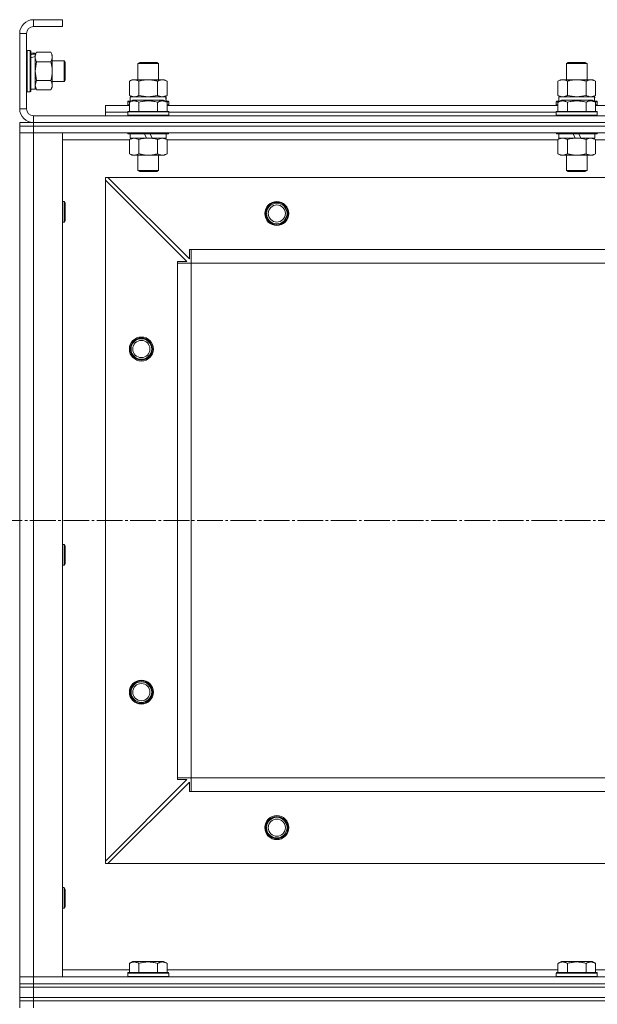
# Model space of a CAD drawing. Units: millimetres. Extents: x 0 to 21737, y -7 to 14850.
# Drawn here: x 3917 to 4254, y 12191 to 12765 of the extents above; entities that cross this region are included whole.
import ezdxf

# ---------------------------------------------------------------- set-up
doc = ezdxf.new("R2010")
doc.units = ezdxf.units.MM
doc.linetypes.add('K5LT_AXLED', pattern=[19.5, 15, -1.5, 1.5, -1.5])
doc.linetypes.add('K5LT_THIN', pattern=[0])
for name, color, linetype, true_color in [('OSI', 2, 'Continuous', 0xffff00), ('R', 1, 'Continuous', 0xff0000), ('WELDING', 7, 'Continuous', 0xffffff)]:
    doc.layers.add(name, color=color, linetype=linetype, true_color=true_color)

msp = doc.modelspace()

# ---------------------------------------------------------------- linework, layer by layer
at = {"layer": 'OSI', "color": 30, "linetype": 'K5LT_AXLED', "lineweight": 18, "true_color": 0xff8000}
msp.add_line((2479.53, 12472.59), (6764.18, 12472.59), dxfattribs=at)
at = {"layer": 'R', "color": 7, "linetype": 'K5LT_THIN', "lineweight": 18}
for p, q in [((3924.53, 12764.59), (3924.53, 12760.59)), ((3941.53, 12764.59), (3924.53, 12764.59)), ((3941.53, 12760.59), (3924.53, 12760.59)), ((3941.53, 12764.59), (3941.53, 12760.59)), ((3916.53, 12756.59), (3916.53, 12712.59)), ((3920.53, 12756.59), (3916.53, 12756.59)), ((3920.53, 12756.59), (3920.53, 12712.59)), ((3920.83, 12746.59), (3920.53, 12746.42)), ((3920.83, 12746.59), (3922.73, 12746.59)), ((3920.83, 12746.59), (3920.83, 12722.59)), ((3922.73, 12746.59), (3922.73, 12722.59)), ((3922.73, 12746.59), (3923.03, 12746.42)), ((3923.03, 12746.42), (3923.03, 12722.76)), ((3923.03, 12745.09), (3925.53, 12745.09)), ((3926.37, 12745.56), (3925.53, 12744.09)), ((3925.53, 12745.09), (3925.53, 12744.61)), ((3925.53, 12743.72), (3925.53, 12744.61)), ((3925.53, 12743.13), (3925.53, 12743.72)), ((3925.53, 12743.13), (3925.53, 12724.09)), ((3926.37, 12745.56), (3934.68, 12745.56)), ((3934.68, 12745.56), (3935.53, 12744.09)), ((3935.53, 12744.09), (3935.53, 12742.82)), ((3935.53, 12742.82), (3935.53, 12725.09)), ((3926.37, 12740.07), (3934.68, 12740.07)), ((3935.53, 12740.59), (3942.45, 12740.59)), ((3942.45, 12740.59), (3943.03, 12739.59)), ((3942.45, 12740.59), (3942.45, 12728.59)), ((3943.03, 12739.59), (3943.03, 12729.59)), ((3985.53, 12739.01), (3986.53, 12739.59)), ((3985.53, 12729.59), (3985.53, 12739.01)), ((3985.53, 12739.01), (3997.53, 12739.01)), ((3986.53, 12739.59), (3996.53, 12739.59)), ((3997.53, 12739.01), (3996.53, 12739.59)), ((3997.53, 12729.59), (3997.53, 12739.01)), ((4235.53, 12739.01), (4236.53, 12739.59)), ((4235.53, 12729.59), (4235.53, 12739.01)), ((4235.53, 12739.01), (4247.53, 12739.01)), ((4236.53, 12739.59), (4246.53, 12739.59)), ((4247.53, 12739.01), (4246.53, 12739.59)), ((4247.53, 12729.59), (4247.53, 12739.01)), ((3926.37, 12729.1), (3934.68, 12729.1)), ((3935.53, 12728.59), (3942.45, 12728.59)), ((3942.45, 12728.59), (3943.03, 12729.59)), ((3980.56, 12728.74), (3982.03, 12729.59)), ((3980.56, 12720.44), (3980.56, 12728.74)), ((3982.03, 12729.59), (3983.3, 12729.59)), ((3983.3, 12729.59), (4001.03, 12729.59)), ((3986.04, 12720.44), (3986.04, 12728.74)), ((3997.01, 12720.44), (3997.01, 12728.74)), ((4002.5, 12728.74), (4001.03, 12729.59)), ((4002.5, 12720.44), (4002.5, 12728.74)), ((4230.56, 12728.74), (4232.03, 12729.59)), ((4230.56, 12720.44), (4230.56, 12728.74)), ((4232.03, 12729.59), (4233.3, 12729.59)), ((4233.3, 12729.59), (4251.03, 12729.59)), ((4236.04, 12720.44), (4236.04, 12728.74)), ((4247.01, 12720.44), (4247.01, 12728.74)), ((4252.5, 12728.74), (4251.03, 12729.59)), ((4252.5, 12720.44), (4252.5, 12728.74)), ((3920.83, 12722.59), (3920.53, 12722.76)), ((3920.83, 12722.59), (3922.73, 12722.59)), ((3922.73, 12722.59), (3923.03, 12722.76)), ((3923.03, 12724.09), (3925.53, 12724.09)), ((3926.37, 12723.62), (3925.53, 12725.09)), ((3926.37, 12723.62), (3934.68, 12723.62)), ((3934.68, 12723.62), (3935.53, 12725.09)), ((3980.56, 12720.44), (3982.03, 12719.59)), ((4002.5, 12720.44), (4001.03, 12719.59)), ((4230.56, 12720.44), (4232.03, 12719.59)), ((4252.5, 12720.44), (4251.03, 12719.59)), ((3966.53, 12710.59), (3966.53, 12714.59)), ((3966.53, 12714.59), (3980.56, 12714.59)), ((3979.53, 12716.79), (3979.7, 12717.09)), ((3979.53, 12716.79), (3979.53, 12714.89)), ((3981.17, 12716.79), (3979.53, 12716.79)), ((3979.53, 12714.89), (3979.7, 12714.59)), ((3980.56, 12714.89), (3979.53, 12714.89)), ((3981.69, 12717.09), (3979.7, 12717.09)), ((3980.56, 12716.44), (3982.55, 12717.59)), ((3980.56, 12716.44), (3980.56, 12711.09)), ((3981.03, 12719.59), (4001.77, 12719.59)), ((3981.03, 12717.09), (3981.03, 12719.59)), ((4000.5, 12717.59), (3982.55, 12717.59)), ((3986.04, 12716.44), (3986.04, 12711.09)), ((3997.01, 12716.44), (3997.01, 12711.09)), ((4002.5, 12716.44), (4000.5, 12717.59)), ((4003.35, 12717.09), (4001.36, 12717.09)), ((4001.98, 12719.59), (4001.77, 12719.59)), ((4003.53, 12716.79), (4001.88, 12716.79)), ((4001.98, 12719.59), (4001.9, 12718.21)), ((4002.5, 12716.44), (4002.5, 12711.09)), ((4003.53, 12714.89), (4002.5, 12714.89)), ((4002.5, 12714.59), (4230.56, 12714.59)), ((4003.53, 12716.79), (4003.35, 12717.09)), ((4003.53, 12714.89), (4003.35, 12714.59)), ((4003.53, 12716.79), (4003.53, 12714.89)), ((4229.53, 12716.79), (4229.7, 12717.09)), ((4229.53, 12716.79), (4229.53, 12714.89)), ((4231.17, 12716.79), (4229.53, 12716.79)), ((4229.53, 12714.89), (4229.7, 12714.59)), ((4230.56, 12714.89), (4229.53, 12714.89)), ((4231.69, 12717.09), (4229.7, 12717.09)), ((4230.56, 12716.44), (4232.55, 12717.59)), ((4230.56, 12716.44), (4230.56, 12711.09)), ((4231.03, 12719.59), (4251.77, 12719.59)), ((4231.03, 12717.09), (4231.03, 12719.59)), ((4250.5, 12717.59), (4232.55, 12717.59)), ((4236.04, 12716.44), (4236.04, 12711.09)), ((4247.01, 12716.44), (4247.01, 12711.09)), ((4252.5, 12716.44), (4250.5, 12717.59)), ((4253.35, 12717.09), (4251.36, 12717.09)), ((4251.98, 12719.59), (4251.77, 12719.59)), ((4253.53, 12716.79), (4251.88, 12716.79)), ((4251.98, 12719.59), (4251.9, 12718.21)), ((4252.5, 12716.44), (4252.5, 12711.09)), ((4253.53, 12714.89), (4252.5, 12714.89)), ((4252.5, 12714.59), (4480.56, 12714.59)), ((4253.53, 12716.79), (4253.35, 12717.09)), ((4253.53, 12714.89), (4253.35, 12714.59)), ((4253.53, 12716.79), (4253.53, 12714.89)), ((3916.53, 12712.59), (3920.53, 12712.59)), ((3924.53, 12708.59), (5308.53, 12708.59)), ((3924.53, 12708.59), (3924.53, 12704.59)), ((3966.53, 12708.59), (3966.53, 12710.59)), ((3966.53, 12710.59), (3979.53, 12710.59)), ((3966.53, 12710.59), (3979.53, 12710.59)), ((3979.53, 12710.79), (3979.7, 12711.09)), ((3979.53, 12710.79), (3979.53, 12708.89)), ((4003.53, 12710.79), (3979.53, 12710.79)), ((4003.53, 12708.89), (3979.53, 12708.89)), ((3979.53, 12708.89), (3979.7, 12708.59)), ((4003.35, 12711.09), (3979.7, 12711.09)), ((4003.53, 12710.79), (4003.35, 12711.09)), ((4003.53, 12708.89), (4003.35, 12708.59)), ((4003.53, 12710.79), (4003.53, 12708.89)), ((4003.53, 12710.59), (4229.53, 12710.59)), ((4003.53, 12710.59), (4229.53, 12710.59)), ((4229.53, 12710.79), (4229.7, 12711.09)), ((4229.53, 12710.79), (4229.53, 12708.89)), ((4253.53, 12710.79), (4229.53, 12710.79)), ((4253.53, 12708.89), (4229.53, 12708.89)), ((4229.53, 12708.89), (4229.7, 12708.59)), ((4253.35, 12711.09), (4229.7, 12711.09)), ((4253.53, 12710.79), (4253.35, 12711.09)), ((4253.53, 12708.89), (4253.35, 12708.59)), ((4253.53, 12710.79), (4253.53, 12708.89)), ((3916.53, 12704.59), (3924.53, 12704.59)), ((3916.53, 12702.59), (3916.53, 12704.59)), ((3924.53, 12704.59), (5308.53, 12704.59)), ((3924.53, 12702.59), (3924.53, 12704.59)), ((3924.53, 12704.59), (5308.53, 12704.59)), ((3924.53, 12702.59), (3916.53, 12702.59)), ((3916.53, 12702.59), (3916.53, 12698.59)), ((3916.53, 12702.59), (3924.53, 12702.59)), ((3916.53, 12698.59), (3924.53, 12698.59)), ((3916.53, 12206.59), (3916.53, 12698.59)), ((3924.53, 12698.59), (3916.53, 12698.59)), ((3924.53, 12702.59), (5308.53, 12702.59)), ((5308.53, 12702.59), (3924.53, 12702.59)), ((3924.53, 12702.59), (3924.53, 12698.59)), ((5308.53, 12698.59), (3924.53, 12698.59)), ((3924.53, 12698.59), (3941.53, 12698.59)), ((3924.53, 12698.59), (3924.53, 12206.59)), ((3941.53, 12698.59), (3941.53, 12206.59)), ((3979.53, 12698.59), (3979.53, 12698.39)), ((4003.53, 12698.39), (3979.53, 12698.39)), ((3979.53, 12698.39), (3979.7, 12698.09)), ((4003.35, 12698.09), (3979.7, 12698.09)), ((3981.03, 12698.09), (3981.03, 12695.59)), ((3990.51, 12695.59), (3989.35, 12698.09)), ((3993.82, 12695.59), (3992.66, 12698.09)), ((4002.03, 12698.09), (4002.03, 12695.59)), ((4003.53, 12698.39), (4003.35, 12698.09)), ((4003.53, 12698.59), (4003.53, 12698.39)), ((4229.53, 12698.59), (4229.53, 12698.39)), ((4253.53, 12698.39), (4229.53, 12698.39)), ((4229.53, 12698.39), (4229.7, 12698.09)), ((4253.35, 12698.09), (4229.7, 12698.09)), ((4231.03, 12698.09), (4231.03, 12695.59)), ((4240.51, 12695.59), (4239.35, 12698.09)), ((4243.82, 12695.59), (4242.66, 12698.09)), ((4252.03, 12698.09), (4252.03, 12695.59)), ((4253.53, 12698.39), (4253.35, 12698.09)), ((4253.53, 12698.59), (4253.53, 12698.39)), ((3980.56, 12694.59), (3941.53, 12694.59)), ((3980.56, 12694.74), (3982.03, 12695.59)), ((3980.56, 12694.74), (3980.56, 12686.44)), ((3990.51, 12695.59), (3981.03, 12695.59)), ((3986.04, 12694.74), (3986.04, 12686.44)), ((3990.51, 12695.59), (3991.53, 12695.59)), ((3991.53, 12695.59), (3993.82, 12695.59)), ((4002.03, 12695.59), (3993.82, 12695.59)), ((3997.01, 12694.74), (3997.01, 12686.44)), ((4002.5, 12694.74), (4001.03, 12695.59)), ((4002.5, 12694.74), (4002.5, 12686.44)), ((4230.56, 12694.59), (4002.5, 12694.59)), ((4230.56, 12694.74), (4232.03, 12695.59)), ((4230.56, 12694.74), (4230.56, 12686.44)), ((4240.51, 12695.59), (4231.03, 12695.59)), ((4236.04, 12694.74), (4236.04, 12686.44)), ((4240.51, 12695.59), (4241.53, 12695.59)), ((4241.53, 12695.59), (4243.82, 12695.59)), ((4252.03, 12695.59), (4243.82, 12695.59)), ((4247.01, 12694.74), (4247.01, 12686.44)), ((4252.5, 12694.74), (4251.03, 12695.59)), ((4252.5, 12694.74), (4252.5, 12686.44)), ((4480.56, 12694.59), (4252.5, 12694.59)), ((3980.56, 12686.44), (3982.03, 12685.59)), ((3991.53, 12685.59), (3982.03, 12685.59)), ((3985.53, 12685.59), (3985.53, 12676.67)), ((4001.03, 12685.59), (3991.53, 12685.59)), ((3997.53, 12685.59), (3997.53, 12676.67)), ((4002.5, 12686.44), (4001.03, 12685.59)), ((4230.56, 12686.44), (4232.03, 12685.59)), ((4241.53, 12685.59), (4232.03, 12685.59)), ((4235.53, 12685.59), (4235.53, 12676.67)), ((4251.03, 12685.59), (4241.53, 12685.59)), ((4247.53, 12685.59), (4247.53, 12676.67)), ((4252.5, 12686.44), (4251.03, 12685.59)), ((3997.53, 12676.67), (3985.53, 12676.67)), ((3985.53, 12676.67), (3986.53, 12676.09)), ((3996.53, 12676.09), (3986.53, 12676.09)), ((3997.53, 12676.67), (3996.53, 12676.09)), ((4247.53, 12676.67), (4235.53, 12676.67)), ((4235.53, 12676.67), (4236.53, 12676.09)), ((4246.53, 12676.09), (4236.53, 12676.09)), ((4247.53, 12676.67), (4246.53, 12676.09)), ((3966.53, 12672.59), (3966.53, 12671.09)), ((3968.03, 12672.59), (3966.53, 12672.59)), ((3966.53, 12274.09), (3966.53, 12671.09)), ((4014.03, 12623.59), (3966.53, 12671.09)), ((5265.03, 12672.59), (3968.03, 12672.59)), ((3968.03, 12672.59), (4015.53, 12625.09)), ((3941.53, 12658.59), (3942.45, 12658.59)), ((3942.45, 12658.59), (3943.03, 12657.59)), ((3942.45, 12658.59), (3942.45, 12646.59)), ((3943.03, 12657.59), (3943.03, 12647.59)), ((3941.53, 12646.59), (3942.45, 12646.59)), ((3942.45, 12646.59), (3943.03, 12647.59)), ((4015.53, 12625.09), (4015.53, 12630.59)), ((4015.53, 12630.59), (4016.53, 12630.59)), ((5216.53, 12630.59), (4016.53, 12630.59)), ((4016.53, 12622.59), (4016.53, 12630.59)), ((4008.53, 12622.59), (4008.53, 12623.59)), ((4008.53, 12623.59), (4014.03, 12623.59)), ((4008.53, 12622.59), (4016.53, 12622.59)), ((4008.53, 12322.59), (4008.53, 12622.59)), ((4016.53, 12322.59), (4016.53, 12622.59)), ((5216.53, 12622.59), (4016.53, 12622.59)), ((3941.53, 12458.59), (3942.45, 12458.59)), ((3942.45, 12458.59), (3943.03, 12457.59)), ((3942.45, 12458.59), (3942.45, 12446.59)), ((3943.03, 12457.59), (3943.03, 12447.59)), ((3941.53, 12446.59), (3942.45, 12446.59)), ((3942.45, 12446.59), (3943.03, 12447.59)), ((3966.53, 12274.09), (4014.03, 12321.59)), ((4015.53, 12320.09), (3968.03, 12272.59)), ((4008.53, 12322.59), (4016.53, 12322.59)), ((4008.53, 12321.59), (4008.53, 12322.59)), ((4014.03, 12321.59), (4008.53, 12321.59)), ((4015.53, 12314.59), (4015.53, 12320.09)), ((5216.53, 12322.59), (4016.53, 12322.59)), ((4016.53, 12314.59), (4016.53, 12322.59)), ((4016.53, 12314.59), (4015.53, 12314.59)), ((5216.53, 12314.59), (4016.53, 12314.59)), ((3966.53, 12274.09), (3966.53, 12272.59)), ((3966.53, 12272.59), (3968.03, 12272.59)), ((5265.03, 12272.59), (3968.03, 12272.59)), ((3941.53, 12258.59), (3942.45, 12258.59)), ((3942.45, 12258.59), (3943.03, 12257.59)), ((3942.45, 12258.59), (3942.45, 12246.59)), ((3943.03, 12257.59), (3943.03, 12247.59)), ((3941.53, 12246.59), (3942.45, 12246.59)), ((3942.45, 12246.59), (3943.03, 12247.59)), ((3980.56, 12214.44), (3982.55, 12215.59)), ((3991.53, 12215.59), (3982.55, 12215.59)), ((4000.5, 12215.59), (3991.53, 12215.59)), ((4002.5, 12214.44), (4000.5, 12215.59)), ((4230.56, 12214.44), (4232.55, 12215.59)), ((4241.53, 12215.59), (4232.55, 12215.59)), ((4250.5, 12215.59), (4241.53, 12215.59)), ((4252.5, 12214.44), (4250.5, 12215.59)), ((3941.53, 12210.59), (3980.56, 12210.59)), ((3979.53, 12208.79), (3979.7, 12209.09)), ((3979.7, 12209.09), (4003.35, 12209.09)), ((3979.7, 12209.09), (3979.7, 12209.09)), ((3980.56, 12214.44), (3980.56, 12209.09)), ((3986.04, 12214.44), (3986.04, 12209.09)), ((3997.01, 12214.44), (3997.01, 12209.09)), ((4002.5, 12214.44), (4002.5, 12209.09)), ((4002.5, 12210.59), (4230.56, 12210.59)), ((4003.53, 12208.79), (4003.35, 12209.09)), ((4229.53, 12208.79), (4229.7, 12209.09)), ((4229.7, 12209.09), (4253.35, 12209.09)), ((4229.7, 12209.09), (4229.7, 12209.09)), ((4230.56, 12214.44), (4230.56, 12209.09)), ((4236.04, 12214.44), (4236.04, 12209.09)), ((4247.01, 12214.44), (4247.01, 12209.09)), ((4252.5, 12214.44), (4252.5, 12209.09)), ((4252.5, 12210.59), (4480.56, 12210.59)), ((4253.53, 12208.79), (4253.35, 12209.09)), ((3924.53, 12206.59), (3916.53, 12206.59)), ((3916.53, 12202.59), (3916.53, 12206.59)), ((3916.53, 12206.59), (3924.53, 12206.59)), ((3924.53, 12206.59), (5308.53, 12206.59)), ((3941.53, 12206.59), (3924.53, 12206.59)), ((3924.53, 12202.59), (3924.53, 12206.59)), ((3979.53, 12206.89), (3979.53, 12208.79)), ((3979.53, 12208.79), (4003.53, 12208.79)), ((3979.53, 12208.79), (3979.53, 12208.79)), ((3979.53, 12206.89), (3979.7, 12206.59)), ((3979.53, 12206.89), (4003.53, 12206.89)), ((3979.53, 12206.89), (3979.53, 12206.89)), ((4003.53, 12206.89), (4003.35, 12206.59)), ((4003.53, 12206.89), (4003.53, 12208.79)), ((4229.53, 12206.89), (4229.53, 12208.79)), ((4229.53, 12208.79), (4253.53, 12208.79)), ((4229.53, 12208.79), (4229.53, 12208.79)), ((4229.53, 12206.89), (4229.7, 12206.59)), ((4229.53, 12206.89), (4253.53, 12206.89)), ((4229.53, 12206.89), (4229.53, 12206.89)), ((4253.53, 12206.89), (4253.35, 12206.59)), ((4253.53, 12206.89), (4253.53, 12208.79)), ((3916.53, 12202.59), (3924.53, 12202.59)), ((3916.53, 12200.59), (3916.53, 12202.59)), ((3924.53, 12202.59), (3916.53, 12202.59)), ((3924.53, 12200.59), (3916.53, 12200.59)), ((3916.53, 12200.59), (3924.53, 12200.59)), ((3916.53, 12194.59), (3916.53, 12200.59)), ((3924.53, 12202.59), (5308.53, 12202.59)), ((3924.53, 12200.59), (3924.53, 12202.59)), ((3924.53, 12202.59), (5308.53, 12202.59)), ((3924.53, 12200.59), (5308.53, 12200.59)), ((3924.53, 12194.59), (3924.53, 12200.59)), ((3924.53, 12200.59), (5308.53, 12200.59)), ((3916.53, 12194.59), (3924.53, 12194.59)), ((3916.53, 12194.59), (3924.53, 12194.59)), ((3916.53, 12192.59), (3916.53, 12194.59)), ((3916.53, 12192.59), (3924.53, 12192.59)), ((3916.53, 12192.59), (3916.53, 12188.59)), ((3924.53, 12192.59), (3916.53, 12192.59)), ((3924.53, 12194.59), (5308.53, 12194.59)), ((3924.53, 12194.59), (5308.53, 12194.59)), ((3924.53, 12192.59), (3924.53, 12194.59)), ((5308.53, 12192.59), (3924.53, 12192.59)), ((3924.53, 12192.59), (3924.53, 12188.59)), ((3924.53, 12192.59), (5308.53, 12192.59))]:
    msp.add_line(p, q, dxfattribs=at)
for centre, radius in [((4066.53, 12651.59), 7), ((4066.53, 12651.59), 6.5), ((4066.53, 12651.59), 6), ((4066.53, 12651.59), 5), ((3987.53, 12572.59), 7), ((3987.53, 12572.59), 6.5), ((3987.53, 12572.59), 6), ((3987.53, 12572.59), 5), ((3987.53, 12372.59), 7), ((3987.53, 12372.59), 6.5), ((3987.53, 12372.59), 6), ((3987.53, 12372.59), 5), ((4066.53, 12293.59), 7), ((4066.53, 12293.59), 6.5), ((4066.53, 12293.59), 6), ((4066.53, 12293.59), 5)]:
    msp.add_circle(centre, radius, dxfattribs=at)
for centre, radius, start, end in [((3924.53, 12756.59), 8, 90, 180), ((3924.53, 12756.59), 4, 90, 180), ((3924.53, 12712.59), 8, 180, 270), ((3924.53, 12712.59), 4, 180, 270)]:
    msp.add_arc(centre, radius, start, end, dxfattribs=at)
for centre, major_axis, ratio, start_param, end_param in [((3920.6, 12734.59), (22.4, 6.17), 0.379473, 1.246058, 1.35866), ((3927.7, 12734.59), (22.4, 6.17), 0.379473, 1.563245, 1.675638), ((3991.53, 12714.66), (0, 22.52), 0.466308, -1.46277, -1.350168), ((4241.53, 12714.66), (0, 22.52), 0.466308, -1.46277, -1.350168)]:
    msp.add_ellipse(centre, major_axis=major_axis, ratio=ratio, start_param=start_param, end_param=end_param, dxfattribs=at)
at = {"layer": 'WELDING', "color": 7, "linetype": 'K5LT_THIN', "lineweight": 18}
for p, q in [((3926.37, 12740.07), (3925.53, 12734.59)), ((3925.53, 12734.59), (3926.35, 12729.17)), ((3926.37, 12729.1), (3925.53, 12726.36)), ((3925.53, 12726.36), (3926.36, 12723.64)), ((3926.35, 12729.17), (3926.37, 12729.1)), ((3926.36, 12723.64), (3926.37, 12723.62)), ((3980.56, 12720.44), (3983.3, 12719.59)), ((3986.04, 12720.44), (3991.53, 12719.59)), ((3991.53, 12719.59), (3996.94, 12720.42)), ((3996.94, 12720.42), (3997.01, 12720.44)), ((3999.75, 12719.59), (4002.47, 12720.42)), ((4002.47, 12720.42), (4002.5, 12720.44)), ((4230.56, 12720.44), (4233.3, 12719.59)), ((4236.04, 12720.44), (4241.53, 12719.59)), ((4241.53, 12719.59), (4246.94, 12720.42)), ((4246.94, 12720.42), (4247.01, 12720.44)), ((4249.75, 12719.59), (4252.47, 12720.42)), ((4252.47, 12720.42), (4252.5, 12720.44)), ((3980.58, 12694.75), (3980.56, 12694.74)), ((3983.3, 12695.59), (3980.58, 12694.75)), ((3986.04, 12694.74), (3983.3, 12695.59)), ((3997.03, 12694.75), (3997.01, 12694.74)), ((3999.75, 12695.59), (3997.03, 12694.75)), ((4002.5, 12694.74), (3999.75, 12695.59)), ((4252.5, 12694.74), (4249.75, 12695.59))]:
    msp.add_line(p, q, dxfattribs=at)
for points, knots in [([(3926.37, 12745.56), (3926.23, 12745.31), (3926.01, 12744.88), (3925.77, 12744.27), (3925.63, 12743.77), (3925.54, 12743.29), (3925.53, 12742.98), (3925.53, 12742.82)], [0, 0, 0, 0, 2.217775, 3.830428, 5.353122, 6.582558, 8, 8, 8, 8]), ([(3925.53, 12742.82), (3925.53, 12742.65), (3925.54, 12742.38), (3925.6, 12742), (3925.67, 12741.72), (3925.79, 12741.31), (3925.99, 12740.78), (3926.24, 12740.31), (3926.37, 12740.07)], [0, 0, 0, 0, 1.548206, 2.616755, 3.724998, 4.291764, 6.613357, 9, 9, 9, 9]), ([(3935.53, 12742.82), (3935.53, 12742.94), (3935.51, 12743.19), (3935.46, 12743.56), (3935.38, 12743.93), (3935.24, 12744.39), (3935.02, 12744.93), (3934.8, 12745.35), (3934.68, 12745.56)], [0, 0, 0, 0, 1.192024, 2.404251, 3.60809, 4.765234, 6.955738, 9, 9, 9, 9]), ([(3934.68, 12740.07), (3934.84, 12740.36), (3935.07, 12740.8), (3935.28, 12741.36), (3935.39, 12741.74), (3935.47, 12742.1), (3935.52, 12742.46), (3935.53, 12742.7), (3935.53, 12742.82)], [0, 0, 0, 0, 2.905563, 4.375924, 5.511195, 6.679161, 7.850161, 9, 9, 9, 9]), ([(3934.68, 12729.1), (3934.86, 12729.75), (3935.1, 12730.69), (3935.31, 12731.84), (3935.4, 12732.53), (3935.47, 12733.13), (3935.51, 12733.74), (3935.53, 12734.35), (3935.53, 12734.96), (3935.5, 12735.56), (3935.45, 12736.24), (3935.35, 12737.07), (3935.13, 12738.38), (3934.87, 12739.4), (3934.68, 12740.07)], [0, 0, 0, 0, 2.72415, 3.912285, 4.716446, 5.530362, 6.353984, 7.180289, 7.997717, 8.810544, 9.605533, 10.761675, 12.184093, 15, 15, 15, 15]), ([(3934.68, 12723.62), (3934.86, 12723.94), (3935.1, 12724.41), (3935.31, 12724.99), (3935.4, 12725.33), (3935.47, 12725.63), (3935.51, 12725.94), (3935.53, 12726.24), (3935.53, 12726.55), (3935.5, 12726.85), (3935.45, 12727.19), (3935.35, 12727.6), (3935.13, 12728.26), (3934.87, 12728.77), (3934.68, 12729.1)], [0, 0, 0, 0, 2.72415, 3.912285, 4.716446, 5.530362, 6.353984, 7.180289, 7.997717, 8.810544, 9.605533, 10.761675, 12.184093, 15, 15, 15, 15]), ([(3983.3, 12729.59), (3983.14, 12729.59), (3982.87, 12729.57), (3982.48, 12729.51), (3982.2, 12729.45), (3981.8, 12729.33), (3981.27, 12729.12), (3980.79, 12728.88), (3980.56, 12728.74)], [0, 0, 0, 0, 1.548206, 2.616755, 3.724998, 4.291764, 6.613357, 9, 9, 9, 9]), ([(3986.04, 12728.74), (3985.79, 12728.88), (3985.36, 12729.11), (3984.75, 12729.35), (3984.25, 12729.49), (3983.77, 12729.57), (3983.46, 12729.59), (3983.3, 12729.59)], [0, 0, 0, 0, 2.217775, 3.830428, 5.353122, 6.582558, 8, 8, 8, 8]), ([(3997.01, 12728.74), (3996.36, 12728.93), (3995.42, 12729.16), (3994.27, 12729.37), (3993.59, 12729.46), (3992.98, 12729.53), (3992.38, 12729.57), (3991.77, 12729.59), (3991.16, 12729.59), (3990.56, 12729.56), (3989.88, 12729.51), (3989.05, 12729.41), (3987.73, 12729.19), (3986.71, 12728.93), (3986.04, 12728.74)], [0, 0, 0, 0, 2.72415, 3.912285, 4.716446, 5.530362, 6.353984, 7.180289, 7.997717, 8.810544, 9.605533, 10.761675, 12.184093, 15, 15, 15, 15]), ([(4002.5, 12728.74), (4002.17, 12728.93), (4001.7, 12729.16), (4001.13, 12729.37), (4000.78, 12729.46), (4000.48, 12729.53), (4000.18, 12729.57), (3999.87, 12729.59), (3999.57, 12729.59), (3999.27, 12729.56), (3998.93, 12729.51), (3998.51, 12729.41), (3997.86, 12729.19), (3997.35, 12728.93), (3997.01, 12728.74)], [0, 0, 0, 0, 2.72415, 3.912285, 4.716446, 5.530362, 6.353984, 7.180289, 7.997717, 8.810544, 9.605533, 10.761675, 12.184093, 15, 15, 15, 15]), ([(4233.3, 12729.59), (4233.14, 12729.59), (4232.87, 12729.57), (4232.48, 12729.51), (4232.2, 12729.45), (4231.8, 12729.33), (4231.27, 12729.12), (4230.79, 12728.88), (4230.56, 12728.74)], [0, 0, 0, 0, 1.548206, 2.616755, 3.724998, 4.291764, 6.613357, 9, 9, 9, 9]), ([(4236.04, 12728.74), (4235.79, 12728.88), (4235.36, 12729.11), (4234.75, 12729.35), (4234.25, 12729.49), (4233.77, 12729.57), (4233.46, 12729.59), (4233.3, 12729.59)], [0, 0, 0, 0, 2.217775, 3.830428, 5.353122, 6.582558, 8, 8, 8, 8]), ([(4247.01, 12728.74), (4246.36, 12728.93), (4245.42, 12729.16), (4244.27, 12729.37), (4243.59, 12729.46), (4242.98, 12729.53), (4242.38, 12729.57), (4241.77, 12729.59), (4241.16, 12729.59), (4240.56, 12729.56), (4239.88, 12729.51), (4239.05, 12729.41), (4237.73, 12729.19), (4236.71, 12728.93), (4236.04, 12728.74)], [0, 0, 0, 0, 2.72415, 3.912285, 4.716446, 5.530362, 6.353984, 7.180289, 7.997717, 8.810544, 9.605533, 10.761675, 12.184093, 15, 15, 15, 15]), ([(4252.5, 12728.74), (4252.17, 12728.93), (4251.7, 12729.16), (4251.13, 12729.37), (4250.78, 12729.46), (4250.48, 12729.53), (4250.18, 12729.57), (4249.87, 12729.59), (4249.57, 12729.59), (4249.27, 12729.56), (4248.93, 12729.51), (4248.51, 12729.41), (4247.86, 12729.19), (4247.35, 12728.93), (4247.01, 12728.74)], [0, 0, 0, 0, 2.72415, 3.912285, 4.716446, 5.530362, 6.353984, 7.180289, 7.997717, 8.810544, 9.605533, 10.761675, 12.184093, 15, 15, 15, 15]), ([(3983.3, 12719.59), (3983.42, 12719.59), (3983.67, 12719.6), (3984.04, 12719.65), (3984.41, 12719.73), (3984.87, 12719.87), (3985.42, 12720.1), (3985.84, 12720.32), (3986.04, 12720.44)], [0, 0, 0, 0, 1.192024, 2.404251, 3.60809, 4.765234, 6.955738, 9, 9, 9, 9]), ([(3997.01, 12720.44), (3997.3, 12720.27), (3997.74, 12720.05), (3998.3, 12719.84), (3998.68, 12719.72), (3999.04, 12719.65), (3999.4, 12719.6), (3999.64, 12719.59), (3999.75, 12719.59)], [0, 0, 0, 0, 2.905563, 4.375924, 5.511195, 6.679161, 7.850161, 9, 9, 9, 9]), ([(4233.3, 12719.59), (4233.42, 12719.59), (4233.67, 12719.6), (4234.04, 12719.65), (4234.41, 12719.73), (4234.87, 12719.87), (4235.42, 12720.1), (4235.84, 12720.32), (4236.04, 12720.44)], [0, 0, 0, 0, 1.192024, 2.404251, 3.60809, 4.765234, 6.955738, 9, 9, 9, 9]), ([(4247.01, 12720.44), (4247.3, 12720.27), (4247.74, 12720.05), (4248.3, 12719.84), (4248.68, 12719.72), (4249.04, 12719.65), (4249.4, 12719.6), (4249.64, 12719.59), (4249.75, 12719.59)], [0, 0, 0, 0, 2.905563, 4.375924, 5.511195, 6.679161, 7.850161, 9, 9, 9, 9]), ([(3986.04, 12716.44), (3985.74, 12716.61), (3985.29, 12716.84), (3984.73, 12717.05), (3984.38, 12717.15), (3984.08, 12717.21), (3983.79, 12717.26), (3983.49, 12717.28), (3983.19, 12717.29), (3982.88, 12717.27), (3982.56, 12717.22), (3982.18, 12717.14), (3981.68, 12716.99), (3981.12, 12716.74), (3980.73, 12716.53), (3980.56, 12716.44)], [0, 0, 0, 0, 2.704026, 3.977567, 4.913586, 5.783319, 6.583675, 7.42636, 8.303602, 9.201828, 10.1214, 11.060865, 12.506598, 14.484694, 16, 16, 16, 16]), ([(3997.01, 12716.44), (3996.48, 12716.59), (3995.58, 12716.82), (3994.46, 12717.03), (3993.68, 12717.15), (3993.08, 12717.21), (3992.5, 12717.26), (3991.92, 12717.28), (3991.31, 12717.29), (3990.69, 12717.27), (3990.05, 12717.22), (3989.4, 12717.15), (3988.62, 12717.04), (3987.5, 12716.83), (3986.6, 12716.6), (3986.04, 12716.44)], [0, 0, 0, 0, 2.400934, 3.977567, 4.913586, 5.783319, 6.583675, 7.42636, 8.303602, 9.201828, 10.1214, 11.060865, 12.021818, 13.488338, 16, 16, 16, 16]), ([(4002.5, 12716.44), (4002.19, 12716.61), (4001.75, 12716.84), (4001.19, 12717.05), (4000.83, 12717.15), (4000.53, 12717.21), (4000.24, 12717.26), (3999.95, 12717.28), (3999.65, 12717.29), (3999.33, 12717.27), (3999.01, 12717.22), (3998.63, 12717.14), (3998.13, 12716.99), (3997.57, 12716.74), (3997.18, 12716.53), (3997.01, 12716.44)], [0, 0, 0, 0, 2.704026, 3.977567, 4.913586, 5.783319, 6.583675, 7.42636, 8.303602, 9.201828, 10.1214, 11.060865, 12.506598, 14.484694, 16, 16, 16, 16]), ([(4236.04, 12716.44), (4235.74, 12716.61), (4235.29, 12716.84), (4234.73, 12717.05), (4234.38, 12717.15), (4234.08, 12717.21), (4233.79, 12717.26), (4233.49, 12717.28), (4233.19, 12717.29), (4232.88, 12717.27), (4232.56, 12717.22), (4232.18, 12717.14), (4231.68, 12716.99), (4231.12, 12716.74), (4230.73, 12716.53), (4230.56, 12716.44)], [0, 0, 0, 0, 2.704026, 3.977567, 4.913586, 5.783319, 6.583675, 7.42636, 8.303602, 9.201828, 10.1214, 11.060865, 12.506598, 14.484694, 16, 16, 16, 16]), ([(4247.01, 12716.44), (4246.48, 12716.59), (4245.58, 12716.82), (4244.46, 12717.03), (4243.68, 12717.15), (4243.08, 12717.21), (4242.5, 12717.26), (4241.92, 12717.28), (4241.31, 12717.29), (4240.69, 12717.27), (4240.05, 12717.22), (4239.4, 12717.15), (4238.62, 12717.04), (4237.5, 12716.83), (4236.6, 12716.6), (4236.04, 12716.44)], [0, 0, 0, 0, 2.400934, 3.977567, 4.913586, 5.783319, 6.583675, 7.42636, 8.303602, 9.201828, 10.1214, 11.060865, 12.021818, 13.488338, 16, 16, 16, 16]), ([(4252.5, 12716.44), (4252.19, 12716.61), (4251.75, 12716.84), (4251.19, 12717.05), (4250.83, 12717.15), (4250.53, 12717.21), (4250.24, 12717.26), (4249.95, 12717.28), (4249.65, 12717.29), (4249.33, 12717.27), (4249.01, 12717.22), (4248.63, 12717.14), (4248.13, 12716.99), (4247.57, 12716.74), (4247.18, 12716.53), (4247.01, 12716.44)], [0, 0, 0, 0, 2.704026, 3.977567, 4.913586, 5.783319, 6.583675, 7.42636, 8.303602, 9.201828, 10.1214, 11.060865, 12.506598, 14.484694, 16, 16, 16, 16]), ([(3991.53, 12695.59), (3991.2, 12695.59), (3990.66, 12695.57), (3989.9, 12695.51), (3989.34, 12695.45), (3988.52, 12695.33), (3987.46, 12695.12), (3986.52, 12694.88), (3986.04, 12694.74)], [0, 0, 0, 0, 1.548206, 2.616755, 3.724998, 4.291764, 6.613357, 9, 9, 9, 9]), ([(3997.01, 12694.74), (3996.52, 12694.88), (3995.66, 12695.11), (3994.55, 12695.32), (3993.66, 12695.46), (3992.86, 12695.54), (3992.13, 12695.58), (3991.69, 12695.59), (3991.53, 12695.59)], [0, 0, 0, 0, 2.494996, 4.309231, 5.453284, 6.859164, 8.206766, 9, 9, 9, 9]), ([(4233.3, 12695.59), (4233.18, 12695.59), (4232.93, 12695.58), (4232.55, 12695.53), (4232.19, 12695.45), (4231.73, 12695.3), (4231.18, 12695.08), (4230.76, 12694.86), (4230.56, 12694.74)], [0, 0, 0, 0, 1.192024, 2.404251, 3.60809, 4.765234, 6.955738, 9, 9, 9, 9]), ([(4236.04, 12694.74), (4235.76, 12694.91), (4235.32, 12695.13), (4234.76, 12695.34), (4234.37, 12695.46), (4234.01, 12695.53), (4233.66, 12695.58), (4233.42, 12695.59), (4233.3, 12695.59)], [0, 0, 0, 0, 2.905563, 4.375924, 5.511195, 6.679161, 7.850161, 9, 9, 9, 9]), ([(4241.53, 12695.59), (4241.2, 12695.59), (4240.66, 12695.57), (4239.9, 12695.51), (4239.34, 12695.45), (4238.52, 12695.33), (4237.46, 12695.12), (4236.52, 12694.88), (4236.04, 12694.74)], [0, 0, 0, 0, 1.548206, 2.616755, 3.724998, 4.291764, 6.613357, 9, 9, 9, 9]), ([(4247.01, 12694.74), (4246.52, 12694.88), (4245.66, 12695.11), (4244.55, 12695.32), (4243.66, 12695.46), (4242.86, 12695.54), (4242.13, 12695.58), (4241.69, 12695.59), (4241.53, 12695.59)], [0, 0, 0, 0, 2.494996, 4.309231, 5.453284, 6.859164, 8.206766, 9, 9, 9, 9]), ([(4249.75, 12695.59), (4249.63, 12695.59), (4249.38, 12695.58), (4249.01, 12695.53), (4248.64, 12695.45), (4248.18, 12695.3), (4247.64, 12695.08), (4247.21, 12694.86), (4247.01, 12694.74)], [0, 0, 0, 0, 1.192024, 2.404251, 3.60809, 4.765234, 6.955738, 9, 9, 9, 9]), ([(3980.56, 12686.44), (3980.88, 12686.25), (3981.35, 12686.01), (3981.93, 12685.81), (3982.27, 12685.71), (3982.57, 12685.65), (3982.87, 12685.61), (3983.18, 12685.59), (3983.48, 12685.59), (3983.78, 12685.61), (3984.12, 12685.67), (3984.54, 12685.76), (3985.2, 12685.99), (3985.71, 12686.24), (3986.04, 12686.44)], [0, 0, 0, 0, 2.72415, 3.912285, 4.716446, 5.530362, 6.353984, 7.180289, 7.997717, 8.810544, 9.605533, 10.761675, 12.184093, 15, 15, 15, 15]), ([(3986.04, 12686.44), (3986.61, 12686.27), (3987.49, 12686.05), (3988.61, 12685.84), (3989.38, 12685.72), (3990.1, 12685.65), (3990.81, 12685.6), (3991.29, 12685.59), (3991.53, 12685.59)], [0, 0, 0, 0, 2.905563, 4.375924, 5.511195, 6.679161, 7.850161, 9, 9, 9, 9]), ([(3991.53, 12685.59), (3991.77, 12685.59), (3992.27, 12685.6), (3993.02, 12685.65), (3993.75, 12685.73), (3994.67, 12685.87), (3995.76, 12686.1), (3996.6, 12686.32), (3997.01, 12686.44)], [0, 0, 0, 0, 1.192024, 2.404251, 3.60809, 4.765234, 6.955738, 9, 9, 9, 9]), ([(3997.01, 12686.44), (3997.33, 12686.25), (3997.8, 12686.01), (3998.38, 12685.81), (3998.72, 12685.71), (3999.02, 12685.65), (3999.33, 12685.61), (3999.63, 12685.59), (3999.94, 12685.59), (4000.24, 12685.61), (4000.58, 12685.67), (4000.99, 12685.76), (4001.65, 12685.99), (4002.16, 12686.24), (4002.5, 12686.44)], [0, 0, 0, 0, 2.72415, 3.912285, 4.716446, 5.530362, 6.353984, 7.180289, 7.997717, 8.810544, 9.605533, 10.761675, 12.184093, 15, 15, 15, 15]), ([(4230.56, 12686.44), (4230.88, 12686.25), (4231.35, 12686.01), (4231.93, 12685.81), (4232.27, 12685.71), (4232.57, 12685.65), (4232.87, 12685.61), (4233.18, 12685.59), (4233.48, 12685.59), (4233.78, 12685.61), (4234.12, 12685.67), (4234.54, 12685.76), (4235.2, 12685.99), (4235.71, 12686.24), (4236.04, 12686.44)], [0, 0, 0, 0, 2.72415, 3.912285, 4.716446, 5.530362, 6.353984, 7.180289, 7.997717, 8.810544, 9.605533, 10.761675, 12.184093, 15, 15, 15, 15]), ([(4236.04, 12686.44), (4236.61, 12686.27), (4237.49, 12686.05), (4238.61, 12685.84), (4239.38, 12685.72), (4240.1, 12685.65), (4240.81, 12685.6), (4241.29, 12685.59), (4241.53, 12685.59)], [0, 0, 0, 0, 2.905563, 4.375924, 5.511195, 6.679161, 7.850161, 9, 9, 9, 9]), ([(4241.53, 12685.59), (4241.77, 12685.59), (4242.27, 12685.6), (4243.02, 12685.65), (4243.75, 12685.73), (4244.67, 12685.87), (4245.76, 12686.1), (4246.6, 12686.32), (4247.01, 12686.44)], [0, 0, 0, 0, 1.192024, 2.404251, 3.60809, 4.765234, 6.955738, 9, 9, 9, 9]), ([(4247.01, 12686.44), (4247.33, 12686.25), (4247.8, 12686.01), (4248.38, 12685.81), (4248.72, 12685.71), (4249.02, 12685.65), (4249.33, 12685.61), (4249.63, 12685.59), (4249.94, 12685.59), (4250.24, 12685.61), (4250.58, 12685.67), (4250.99, 12685.76), (4251.65, 12685.99), (4252.16, 12686.24), (4252.5, 12686.44)], [0, 0, 0, 0, 2.72415, 3.912285, 4.716446, 5.530362, 6.353984, 7.180289, 7.997717, 8.810544, 9.605533, 10.761675, 12.184093, 15, 15, 15, 15]), ([(3986.04, 12214.44), (3985.74, 12214.61), (3985.29, 12214.84), (3984.73, 12215.05), (3984.38, 12215.15), (3984.08, 12215.21), (3983.79, 12215.26), (3983.49, 12215.28), (3983.19, 12215.29), (3982.88, 12215.27), (3982.56, 12215.22), (3982.18, 12215.14), (3981.68, 12214.99), (3981.12, 12214.74), (3980.73, 12214.53), (3980.56, 12214.44)], [0, 0, 0, 0, 2.704026, 3.977567, 4.913586, 5.783319, 6.583675, 7.42636, 8.303602, 9.201828, 10.1214, 11.060865, 12.506598, 14.484694, 16, 16, 16, 16]), ([(3991.53, 12215.28), (3991.21, 12215.28), (3990.62, 12215.27), (3989.75, 12215.2), (3989, 12215.1), (3988.08, 12214.94), (3987.12, 12214.73), (3986.35, 12214.53), (3986.04, 12214.44)], [0, 0, 0, 0, 1.518927, 2.894547, 4.225697, 5.159479, 7.432024, 9, 9, 9, 9]), ([(3997.01, 12214.44), (3996.68, 12214.53), (3996.18, 12214.67), (3995.32, 12214.87), (3994.49, 12215.03), (3993.54, 12215.17), (3992.7, 12215.25), (3992.03, 12215.28), (3991.65, 12215.28), (3991.53, 12215.28)], [0, 0, 0, 0, 1.837989, 2.830297, 4.749644, 6.389932, 7.96839, 9.312499, 10, 10, 10, 10]), ([(4002.5, 12214.44), (4002.19, 12214.61), (4001.75, 12214.84), (4001.19, 12215.05), (4000.83, 12215.15), (4000.53, 12215.21), (4000.24, 12215.26), (3999.95, 12215.28), (3999.65, 12215.29), (3999.33, 12215.27), (3999.01, 12215.22), (3998.63, 12215.14), (3998.13, 12214.99), (3997.57, 12214.74), (3997.18, 12214.53), (3997.01, 12214.44)], [0, 0, 0, 0, 2.704026, 3.977567, 4.913586, 5.783319, 6.583675, 7.42636, 8.303602, 9.201828, 10.1214, 11.060865, 12.506598, 14.484694, 16, 16, 16, 16]), ([(4236.04, 12214.44), (4235.74, 12214.61), (4235.29, 12214.84), (4234.73, 12215.05), (4234.38, 12215.15), (4234.08, 12215.21), (4233.79, 12215.26), (4233.49, 12215.28), (4233.19, 12215.29), (4232.88, 12215.27), (4232.56, 12215.22), (4232.18, 12215.14), (4231.68, 12214.99), (4231.12, 12214.74), (4230.73, 12214.53), (4230.56, 12214.44)], [0, 0, 0, 0, 2.704026, 3.977567, 4.913586, 5.783319, 6.583675, 7.42636, 8.303602, 9.201828, 10.1214, 11.060865, 12.506598, 14.484694, 16, 16, 16, 16]), ([(4241.53, 12215.28), (4241.21, 12215.28), (4240.62, 12215.27), (4239.75, 12215.2), (4239, 12215.1), (4238.08, 12214.94), (4237.12, 12214.73), (4236.35, 12214.53), (4236.04, 12214.44)], [0, 0, 0, 0, 1.518927, 2.894547, 4.225697, 5.159479, 7.432024, 9, 9, 9, 9]), ([(4247.01, 12214.44), (4246.68, 12214.53), (4246.18, 12214.67), (4245.32, 12214.87), (4244.49, 12215.03), (4243.54, 12215.17), (4242.7, 12215.25), (4242.03, 12215.28), (4241.65, 12215.28), (4241.53, 12215.28)], [0, 0, 0, 0, 1.837989, 2.830297, 4.749644, 6.389932, 7.96839, 9.312499, 10, 10, 10, 10]), ([(4252.5, 12214.44), (4252.19, 12214.61), (4251.75, 12214.84), (4251.19, 12215.05), (4250.83, 12215.15), (4250.53, 12215.21), (4250.24, 12215.26), (4249.95, 12215.28), (4249.65, 12215.29), (4249.33, 12215.27), (4249.01, 12215.22), (4248.63, 12215.14), (4248.13, 12214.99), (4247.57, 12214.74), (4247.18, 12214.53), (4247.01, 12214.44)], [0, 0, 0, 0, 2.704026, 3.977567, 4.913586, 5.783319, 6.583675, 7.42636, 8.303602, 9.201828, 10.1214, 11.060865, 12.506598, 14.484694, 16, 16, 16, 16])]:
    msp.add_open_spline(points, degree=3, knots=knots, dxfattribs=at)

doc.saveas('drawing.dxf')
